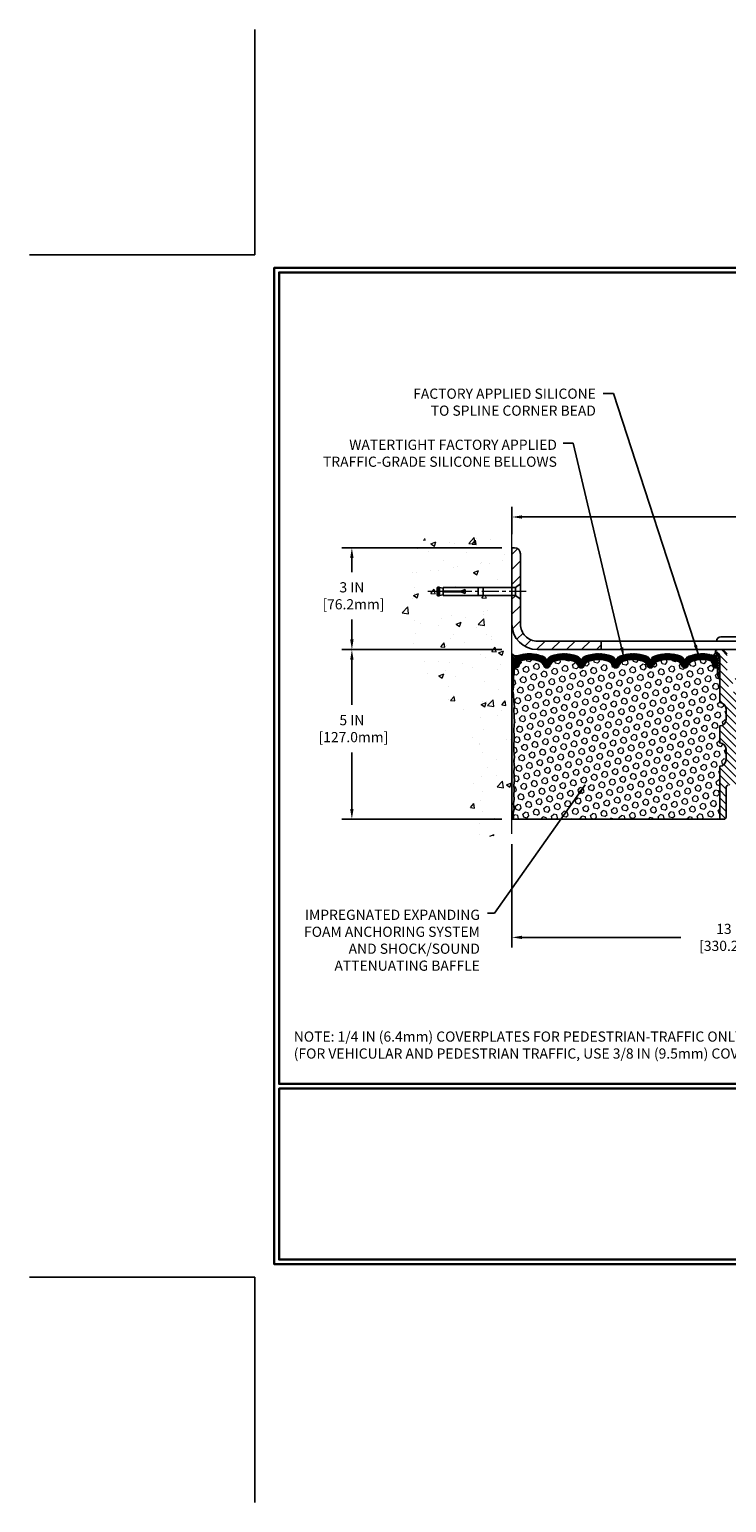
# Model space of a CAD drawing. Extents: x 13 to 3254, y -309 to 1977.
# Drawn here: x 293 to 313, y -309 to -266 of the extents above; entities that cross this region are included whole.
import ezdxf

# ---------------------------------------------------------------- set-up
doc = ezdxf.new("R2010")
doc.units = 0
doc.header["$LTSCALE"] = 5
doc.header["$MEASUREMENT"] = 0
doc.linetypes.add('CENTERX2', pattern=[4, 2.5, -0.5, 0.5, -0.5])
doc.layers.get('DEFPOINTS').update_dxf_attribs({"linetype": 'CONTINUOUS'})
for name, color, linetype, lineweight in [('CENTERLINE - L', 1, 'CENTERX2', 18), ('CONCRETE - H', 130, 'CONTINUOUS', 9), ('CONCRETE - L', 132, 'CONTINUOUS', 13), ('CORNER BEAD - H', 50, 'CONTINUOUS', 15), ('CORNER BEAD - L', 52, 'CONTINUOUS', 25), ('COVER PLATE - L', 7, 'CONTINUOUS', 25), ('DIMS', 50, 'CONTINUOUS', 25), ('EPOXY ADHESIVE - H', 50, 'CONTINUOUS', 15), ('EPOXY ADHESIVE - L', 52, 'CONTINUOUS', 25), ('FOAM INSERT - H', 150, 'CONTINUOUS', 9), ('FOAM INSERT - L', 152, 'CONTINUOUS', 25), ('SILICONE BELLOWS - H', 20, 'CONTINUOUS', 13), ('SILICONE BELLOWS - L', 22, 'CONTINUOUS', 13), ('SPLINE - H', 253, 'CONTINUOUS', 5), ('SPLINE - L', 7, 'CONTINUOUS', 25), ('TBLOCK-T5', 111, 'CONTINUOUS', 30), ('TEXT - 4', 241, 'CONTINUOUS', 25)]:
    doc.layers.add(name, color=color, linetype=linetype, lineweight=lineweight)
doc.layers.add('SCREW-L', color=1, linetype='CONTINUOUS')
doc.styles.add('ROMANS', font='romans', dxfattribs={"width": 0.9})
doc.dimstyles.get("Standard").update_dxf_attribs({"dimtxt": 0.18, "dimasz": 0.18, "dimexe": 0.18, "dimexo": 0.0625, "dimgap": 0.09, "dimtad": 0, "dimtih": 1, "dimtoh": 1, "dimdec": 4, "dimzin": 0, "dimdsep": 46, "dimtxsty": 'Standard', "dimcen": 0.09, "dimadec": 0, "dimazin": 0, "dimtfac": 1, "dimtdec": 4, "dimtofl": 0, "dimtmove": 0, "dimatfit": 3, "dimfxl": 1, "dimtolj": 1, "dimtzin": 0, "dimarcsym": 0})
doc.dimstyles.new('STANDARD$0', dxfattribs={"dimtxt": 0.18, "dimasz": 0.18, "dimexe": 0.18, "dimexo": 0.0625, "dimgap": 0.09, "dimtad": 0, "dimtih": 1, "dimtoh": 1, "dimdec": 4, "dimzin": 0, "dimdsep": 46, "dimtxsty": 'Standard', "dimcen": 0.09, "dimadec": 0, "dimazin": 0, "dimtfac": 1, "dimtdec": 4, "dimtofl": 0, "dimtmove": 0, "dimatfit": 3, "dimfxl": 1, "dimtolj": 1, "dimtzin": 0, "dimarcsym": 0})
pattern_1 = [(0, (307.7278535939376, -295.1732815370717), (0, 0.078125), []), (59.99999999999999, (307.7278535939376, -295.1732815370717), (-0.06765823467065926, 0.03906250000000001), []), (120, (307.7278535939376, -295.1732815370717), (-0.06765823467065928, -0.03906249999999999), [])]
pattern_2 = [(45, (311.7721985598245, -293.1615466443395), (-0.2209708691207961, 0.2209708691207961), [])]

# ---------------------------------------------------------------- blocks, each defined once
blk = doc.blocks.new('*D21')
at = {"layer": 'DEFPOINTS', "color": 0, "transparency": 16777216}
for p in [(306.950831429839, -283.9974772181681), (302.2318251169169, -288.9974772181679), (306.9508314298385, -288.9974772181679)]:
    blk.add_point(p, dxfattribs=at)
at = {"layer": 'DIMS', "color": 0, "lineweight": -2, "transparency": 16777216}
for p, q in [((306.6508314298389, -283.9974772181681), (301.9318251169169, -283.9974772181681)), ((302.2318251169169, -284.2974772181681), (302.2318251169169, -285.6278804710454)), ((302.2318251169169, -288.6974772181679), (302.2318251169169, -287.0278804710454)), ((306.6508314298385, -288.9974772181679), (301.9318251169169, -288.9974772181679))]:
    blk.add_line(p, q, dxfattribs=at)
at = {"layer": 'DIMS', "color": 0, "transparency": 16777216}
for points in [[(302.1818251169169, -284.2974772181681), (302.2818251169169, -284.2974772181681), (302.2318251169169, -283.9974772181681)], [(302.1818251169169, -288.6974772181679), (302.2818251169169, -288.6974772181679), (302.2318251169169, -288.9974772181679)]]:
    blk.add_solid(points, dxfattribs=at)
at = {"layer": 'DIMS', "color": 0, "transparency": 16777216, "insert": (302.2318251169169, -286.3278804710453), "char_height": 0.3, "attachment_point": 5}
blk.add_mtext('\\A1;5 IN\\P [127.0mm]', dxfattribs=at)
blk = doc.blocks.new('*D22')
at = {"layer": 'DEFPOINTS', "color": 0, "transparency": 16777216}
for p in [(306.950831429839, -280.9974772181682), (302.2318251169169, -283.9974772181682), (306.950831429839, -283.9974772181682)]:
    blk.add_point(p, dxfattribs=at)
at = {"layer": 'DIMS', "color": 0, "lineweight": -2, "transparency": 16777216}
for p, q in [((306.6508314298389, -280.9974772181682), (301.9318251169169, -280.9974772181682)), ((302.2318251169169, -281.2974772181682), (302.2318251169169, -281.7108664548131)), ((302.2318251169169, -283.6974772181682), (302.2318251169169, -283.110866454813)), ((306.6508314298389, -283.9974772181682), (301.9318251169169, -283.9974772181682))]:
    blk.add_line(p, q, dxfattribs=at)
at = {"layer": 'DIMS', "color": 0, "transparency": 16777216}
for points in [[(302.1818251169169, -281.2974772181682), (302.2818251169169, -281.2974772181682), (302.2318251169169, -280.9974772181682)], [(302.1818251169169, -283.6974772181682), (302.2818251169169, -283.6974772181682), (302.2318251169169, -283.9974772181682)]]:
    blk.add_solid(points, dxfattribs=at)
at = {"layer": 'DIMS', "color": 0, "transparency": 16777216, "insert": (302.2318251169169, -282.410866454813), "char_height": 0.3, "attachment_point": 5}
blk.add_mtext('\\A1;3 IN\\P [76.2mm]', dxfattribs=at)
blk = doc.blocks.new('*D32')
at = {"layer": 'DEFPOINTS', "color": 0, "transparency": 16777216}
for p in [(306.950831429839, -289.4347929371772), (319.9508314298428, -291.4306415214372), (319.9508314298428, -292.4831231359793)]:
    blk.add_point(p, dxfattribs=at)
at = {"layer": 'DIMS', "color": 0, "lineweight": -2, "transparency": 16777216}
for p, q in [((306.950831429839, -289.7347929371772), (306.950831429839, -292.7831231359793)), ((319.9508314298428, -291.7306415214372), (319.9508314298428, -292.7831231359793)), ((307.250831429839, -292.4831231359793), (311.9274424129123, -292.4831231359793)), ((319.6508314298428, -292.4831231359793), (314.9774424129123, -292.4831231359793))]:
    blk.add_line(p, q, dxfattribs=at)
at = {"layer": 'DIMS', "color": 0, "transparency": 16777216}
for points in [[(307.250831429839, -292.4331231359793), (307.250831429839, -292.5331231359793), (306.950831429839, -292.4831231359793)], [(319.6508314298428, -292.4331231359793), (319.6508314298428, -292.5331231359793), (319.9508314298428, -292.4831231359793)]]:
    blk.add_solid(points, dxfattribs=at)
at = {"layer": 'DIMS', "color": 0, "transparency": 16777216, "insert": (313.4524424129123, -292.4831231359793), "char_height": 0.3, "attachment_point": 5}
blk.add_mtext('\\A1;13 IN\\P [330.2mm]', dxfattribs=at)
blk = doc.blocks.new('*D35')
at = {"layer": 'DEFPOINTS', "color": 0, "transparency": 16777216}
for p in [(327.9508314298391, -280.0870047107643), (306.950831429839, -280.894028177266), (327.9508314298391, -283.9349772181681)]:
    blk.add_point(p, dxfattribs=at)
at = {"layer": 'DIMS', "color": 0, "lineweight": -2, "transparency": 16777216}
for p, q in [((306.950831429839, -280.594028177266), (306.950831429839, -279.7870047107643)), ((307.250831429839, -280.0870047107643), (316.6479271165779, -280.0870047107643)), ((327.6508314298391, -280.0870047107643), (319.7479271165779, -280.0870047107643)), ((327.9508314298391, -283.6349772181681), (327.9508314298391, -279.7870047107643))]:
    blk.add_line(p, q, dxfattribs=at)
at = {"layer": 'DIMS', "color": 0, "transparency": 16777216}
for points in [[(307.250831429839, -280.0370047107643), (307.250831429839, -280.1370047107643), (306.950831429839, -280.0870047107643)], [(327.6508314298391, -280.0370047107643), (327.6508314298391, -280.1370047107643), (327.9508314298391, -280.0870047107643)]]:
    blk.add_solid(points, dxfattribs=at)
at = {"layer": 'DIMS', "color": 0, "transparency": 16777216, "insert": (318.1979271165779, -280.0870047107643), "char_height": 0.3, "attachment_point": 5}
blk.add_mtext('\\A1;21 IN\\P [533.4mm]', dxfattribs=at)

msp = doc.modelspace()

# ---------------------------------------------------------------- hatches: boundary and pattern name
at = {"layer": 'CONCRETE - H'}
h = msp.add_hatch(dxfattribs=at)
h.set_pattern_fill('AR-CONC', color=256, scale=0.21)
h.set_pattern_definition([(49.99999999999999, (2, -224.7875000000008), (1.506246383461582, -0.1317794834634497), [0.1575, -1.7325]), (355, (2, -224.7875000000008), (-0.2913778005873, 1.579603480770025), [0.126, -1.386]), (100.45144446, (2.1255205301, -224.7984816224008), (1.214868578126935, 1.447823981034122), [0.1338544031999998, -1.472398435199998]), (46.18420000000002, (2, -224.3675000000008), (2.241206794410302, -0.3475904896654607), [0.2362499999999998, -2.598749999999997]), (96.63563549, (2.1867671645, -224.3964659447008), (1.96279008591588, 2.045649061626556), [0.2007817182, -2.208598895999999]), (351.1841639899999, (2, -224.3675000000008), (1.962790084615023, 2.045649060566979), [0.189, -2.0790000021]), (21, (2.21, -224.4725000000008), (1.25350480944877, -0.8454996703972115), [0.1575, -1.7325]), (326.0000000000001, (2.21, -224.4725000000008), (0.5109621970353216, 1.522815094598391), [0.126, -1.386]), (71.45144474, (2.3144587334, -224.5429583054008), (1.764466991132939, 0.677315420893343), [0.133854399, -1.4723984352]), (37.50000000000001, (2, -224.7875000000008), (0.0255356961663104, 0.6990770930457542), [0, -1.3692, 0, -1.407, 0, -1.39125]), (7.499999999999999, (2, -224.7875000000008), (0.552446028628512, 0.8282645949529565), [0, -0.8021999999999999, 0, -1.3377, 0, -0.53025]), (327.5, (1.5317, -224.7875000000008), (1.121027115962059, -0.04736523064219748), [0, -0.525, 0, -1.638, 0, -2.1735]), (317.5, (1.3217, -224.7875000000008), (1.224690955619011, 0.2102204628978672), [0, -0.6825, 0, -1.0878, 0, -1.5435])])
edge = h.paths.add_edge_path()
edge.add_spline(control_points=[(306.950831429839, -280.5794671649036), (306.0565353314021, -280.4012652130875), (303.7449079387423, -279.9406386779126), (303.2899267804473, -284.9194035630621), (306.4800373125044, -286.4614444084707), (305.280086819184, -289.6528046228689), (306.4925846356464, -289.4945885249813), (306.950831429839, -289.4347929371772)], knot_values=[0, 0, 0, 0, 2.37946769856967, 6.150583371186311, 9.842178415861474, 11.6954812446426, 12.82145927434564, 12.82145927434564, 12.82145927434564, 12.82145927434564], degree=3, periodic=0)
edge.add_line((306.950831429839, -289.4347929371772), (306.950831429839, -282.4037272181681))
edge.add_line((306.950831429839, -282.403727218168), (304.9258314298393, -282.403727218168))
edge.add_line((304.9258314298393, -282.403727218168), (304.9258314298393, -282.384977218168))
edge.add_line((304.9258314298393, -282.384977218168), (304.8133314298396, -282.4003181272589))
edge.add_line((304.8133314298396, -282.4003181272589), (304.8133314298396, -282.4143676872858))
edge.add_line((304.8133314298396, -282.4143676872858), (304.7633314298394, -282.4143676872858))
edge.add_line((304.7633314298394, -282.4143676872858), (304.7633314298394, -282.403727218168))
edge.add_line((304.7633314298394, -282.403727218168), (304.7508314298396, -282.403727218168))
edge.add_line((304.7508314298396, -282.403727218168), (304.7508314298396, -282.166227218168))
edge.add_line((304.7508314298396, -282.166227218168), (304.7633314298394, -282.166227218168))
edge.add_line((304.7633314298394, -282.166227218168), (304.7633314298394, -282.1555867490503))
edge.add_line((304.7633314298394, -282.1555867490503), (304.8133314298396, -282.1555867490503))
edge.add_line((304.8133314298396, -282.1555867490503), (304.8133314298396, -282.1696363090772))
edge.add_line((304.8133314298396, -282.1696363090772), (304.9258314298393, -282.184977218168))
edge.add_line((304.9258314298393, -282.184977218168), (304.9258314298393, -282.166227218168))
edge.add_line((304.9258314298393, -282.166227218168), (306.950831429839, -282.166227218168))
edge.add_line((306.950831429839, -282.166227218168), (306.950831429839, -280.5794671649035))
h.paths.add_polyline_path([(302.3707761781534, -282.8866985429016), (304.4207761781533, -282.8866985429016), (304.4207761781533, -281.9366985429016), (302.3707761781534, -281.9366985429016)], flags=9)
at = {"layer": 'CORNER BEAD - H'}
h = msp.add_hatch(dxfattribs=at)
h.set_pattern_fill('NET3', color=256, scale=0.625, style=0)
h.set_pattern_definition(pattern_1)
edge = h.paths.add_edge_path()
edge.add_arc((312.8601122709109, -284.0718532057389), 0.09155943897267586, -81.47347346624599, 7.768385985425027, ccw=False)
edge.add_arc((312.8133314298248, -284.3530761512978), 0.2000000000140624, 1.4005081538925879e-09, 72.43542132400779, ccw=False)
edge.add_line((313.0133314298388, -284.3530761512929), (313.013331429839, -284.7207329820589))
edge.add_arc((313.2726003058611, -284.7026893105135), 0.2598959871883726, 183.9810485659237, 220.7902489381503)
edge.add_line((313.075831429839, -284.8724772181678), (313.075831429839, -284.2110138826509))
edge.add_arc((312.9299992919809, -284.2039848041588), 0.1460014396391388, 357.2404910908879, 441.7967851935115)
h = msp.add_hatch(dxfattribs=at)
h.set_pattern_fill('NET3', color=256, scale=0.625, style=0)
h.set_pattern_definition(pattern_1)
edge = h.paths.add_edge_path()
edge.add_line((306.950831429839, -284.8724772181681), (306.950831429839, -284.1224772181681))
edge.add_arc((307.0704665539053, -284.0388143188447), 0.1459864501711006, 214.9657554835856, 288.9966942686989)
edge.add_arc((307.2133314298388, -284.3526608377725), 0.1999999999997278, 118.4714962764508, 180.0000000000489)
edge.add_line((307.0133314298391, -284.3526608377727), (307.013331429839, -284.7207329820592))
edge.add_arc((306.7540625538169, -284.7026893105138), 0.2598959871883726, 319.20975106184966, 356.01895143407626, ccw=False)
at = {"layer": 'COVER PLATE - L'}
h = msp.add_hatch(dxfattribs=at)
h.set_pattern_fill('ANSI31', color=252, scale=2.5, style=0)
h.set_pattern_definition(pattern_2)
h.paths.add_polyline_path([(307.2008314298395, -281.1742539134649, 0.4142135623732506), (307.0240547345428, -280.9974772181681), (306.950831429839, -280.9974772181681), (306.950831429839, -282.1662272181679), (307.0508314298394, -282.1662272181679), (307.200831429839, -282.0599772181682)])
h = msp.add_hatch(dxfattribs=at)
h.set_pattern_fill('ANSI31', color=252, scale=2.5, style=0)
h.set_pattern_definition(pattern_2)
h.paths.add_polyline_path([(307.2008314298388, -282.5099772181674), (307.0508314298394, -282.4037272181679), (306.950831429839, -282.4037272181679), (306.950831429839, -283.2474772181681, 0.4142135623730951), (307.700831429839, -283.9974772181681), (309.583331429839, -283.9974772181681), (309.583331429839, -283.7474772181685), (307.7008314298384, -283.7474772181685, -0.4142135623732504), (307.2008314298384, -283.2474772181682)])
at = {"layer": 'EPOXY ADHESIVE - H'}
h = msp.add_hatch(dxfattribs=at)
h.set_pattern_fill('AR-SAND', color=256, scale=0.03937007874015701, style=0)
h.set_pattern_definition([(37.50000000000001, (307.7278535939376, -295.1732815370717), (-0.002480053468882181, 0.07585920350445416), [0, -0.05984251968503865, 0, -0.06692913385826692, 0, -0.06397637795275514]), (7.499999999999999, (307.7278535939376, -295.1732815370717), (0.06967624823888606, 0.1111081128043191), [0, -0.03228346456692874, 0, -0.05393700787401511, 0, -0.02066929133858243]), (327.5, (307.6794283970872, -295.1732815370717), (0.1226040103051755, 0.0002227973833450738), [0, -0.0196850393700785, 0, -0.07086614173228262, 0, -0.09251968503936897]), (317.5, (307.6794283970872, -295.1732815370717), (0.118351441124892, 0.03455415609977319), [0, -0.009842519685039252, 0, -0.04645669291338526, 0, -0.05314960629921196])])
edge = h.paths.add_edge_path()
edge.add_line((306.9980696358724, -284.7921681798817), (306.9967517987828, -285.1058415428951))
edge.add_line((306.9967517987828, -285.1058415428951), (306.9797746982002, -285.2192246812114))
edge.add_line((306.9797746982002, -285.2192246812114), (306.9964782686983, -285.3181677866295))
edge.add_line((306.9964782686983, -285.3181677866295), (307.0028898138806, -285.5295476528235))
edge.add_line((307.0028898138806, -285.5295476528235), (307.0221208023598, -285.689683174577))
edge.add_line((307.0221208023598, -285.689683174577), (307.0028898138806, -285.7537369389701))
edge.add_line((307.0028898138806, -285.7537369389701), (307.0157092571775, -285.9715215151399))
edge.add_line((307.0157092571775, -285.9715215151399), (307.0221208023598, -286.114313965318))
edge.add_line((307.0221208023598, -286.114313965318), (307.0028898138806, -286.3577196029368))
edge.add_line((307.0028898138806, -286.3577196029368), (307.0157092571775, -286.5626947591544))
edge.add_line((307.0157092571775, -286.5626947591544), (307.0028898138806, -286.902182154134))
edge.add_line((307.0028898138806, -286.902182154134), (307.0028898138806, -286.9771742801262))
edge.add_line((307.0028898138806, -286.9771742801262), (307.0221208023598, -287.1757425048239))
edge.add_line((307.0221208023598, -287.1757425048239), (307.0028898138806, -287.2910383921134))
edge.add_line((307.0028898138806, -287.2910383921134), (307.0221208023598, -287.4639855553631))
edge.add_line((307.0221208023598, -287.4639855553631), (307.009301359063, -287.5920930841488))
edge.add_line((307.009301359063, -287.5920930841488), (307.0285287004743, -287.8547172947827))
edge.add_line((307.0285287004743, -287.8547172947827), (307.0096086598195, -287.9974772181691))
edge.add_line((307.0096086598195, -287.9974772181691), (307.0131050269514, -288.1339583956902))
edge.add_line((307.0131050269513, -288.1339583956902), (307.0100487102569, -288.265331051605))
edge.add_line((307.0100487102569, -288.265331051605), (307.0161613436455, -288.4211450823406))
edge.add_line((307.0161613436456, -288.4211450823406), (306.9978233407602, -288.5402969747728))
edge.add_line((306.9978233407602, -288.5402969747728), (307.0131050269513, -288.7052765591023))
edge.add_line((307.0131050269513, -288.7052765591023), (306.9825417572887, -288.8152628979406))
edge.add_line((306.9825417572887, -288.8152628979406), (306.9978233407602, -288.9405252101501))
edge.add_line((306.9978233407602, -288.9405252101501), (306.9851588453016, -288.9974772181679))
edge.add_line((306.9851588453016, -288.9974772181679), (306.9508314298386, -288.9974772181679))
edge.add_line((306.9508314298386, -288.9974772181679), (306.9508314298381, -284.8724772181681))
edge.add_arc((306.7540625538228, -284.7026893105151), 0.25989598718241, 319.2097510610757, 339.8617083185462)
at = {"layer": 'FOAM INSERT - H'}
h = msp.add_hatch(dxfattribs=at)
h.set_pattern_fill('HEX', color=256, scale=0.7375, angle=45, style=0)
h.set_pattern_definition([(45, (307.7278535939376, -295.1732815370717), (-0.1129061678314121, 0.1129061678314121), [0.0921875, -0.184375]), (165, (307.7278535939376, -295.1732815370717), (-0.04132652567024627, -0.1542326935016583), [0.0921875, -0.184375]), (105, (307.7930400003282, -295.1080951306811), (-0.1542326935016584, -0.04132652567024618), [0.0921875, -0.184375])])
h.paths.add_polyline_path([(313.075831429839, -287.4349772181681, 0.4142135623730951), (313.263331429839, -287.2474772181681), (313.263331429839, -286.9349772181681, 0.4142135623730951), (313.075831429839, -286.7474772181681), (313.075831429839, -286.2474772181681, 0.4142135623730951), (313.263331429839, -286.0599772181681), (313.263331429839, -285.7474772181681, 0.4142135623730951), (313.075831429839, -285.5599772181681), (313.075831429839, -284.8724772181678, -0.1620058556709566), (313.013331429839, -284.7207329820589), (313.0133314298388, -284.4988022345357, -0.3419987131550093), (312.9781751798331, -284.5441887581256, -0.4678085753705931), (312.8612388640503, -284.4602738408529), (312.8579259437187, -284.4151078653657, 0.3199000529240295), (312.7838176906167, -284.3257618362911, 0.1514185568870674), (312.2645924433075, -284.3472833539675, 0.2407178146189182), (312.1396701670227, -284.4796772558699, -0.749899786418774), (311.9596769031813, -284.4796772558699, 0.2407178146189453), (311.8347546268965, -284.3472833539674, 0.1726759490285855), (311.2460924433072, -284.3472833539683, 0.2407178146173269), (311.1211701670233, -284.4796772558699, -0.7498997864161603), (310.9411769031809, -284.4796772558699, 0.2407178146173058), (310.8162546268969, -284.3472833539683, 0.1726759490284629), (310.227592443308, -284.3472833539673, 0.2407178146189252), (310.1026701670232, -284.4796772558697, -0.7498997864184146), (309.9226769031808, -284.4796772558697, 0.2407178146190598), (309.7977546268959, -284.3472833539672, 0.1726759490283924), (309.2090924433073, -284.3472833539683, 0.2407178146173058), (309.0841701670232, -284.4796772558699, -0.7498997864161316), (308.9041769031811, -284.4796772558699, 0.2407178146173058), (308.779254626897, -284.3472833539683, 0.1726759490284629), (308.1905924433082, -284.3472833539673, 0.2407178146189252), (308.0656701670233, -284.4796772558697, -0.7498997864183866), (307.885676903181, -284.4796772558697, 0.2407178146190385), (307.7607546268961, -284.3472833539673, 0.1509622212093108), (307.2430437028632, -284.3253618524061, 0.3203919167505729), (307.1687629119618, -284.4147534545429), (307.1654239956284, -284.4602738408442, -0.4678085754018812), (307.0484876798504, -284.5441887581054, -0.3419987132391653), (307.013331429839, -284.4988022345226), (307.013331429839, -284.7207329820592, -0.07061630252949813), (306.9980696358724, -284.7921681798816), (306.9967517987828, -285.1058415428948), (306.9797746982002, -285.2192246812113), (306.9964782686983, -285.3181677866297), (307.0028898138806, -285.5295476528235), (307.0221208023598, -285.6896831745771), (307.0028898138806, -285.75373693897), (307.0157092571773, -285.9715215151404), (307.0221208023598, -286.114313965318), (307.0028898138806, -286.3577196029365), (307.0157092571775, -286.5626947591542), (307.0028898138806, -286.9021821541343), (307.0028898138806, -286.9771742801256), (307.0221208023598, -287.1757425048239), (307.0028898138806, -287.2910383921135), (307.0221208023597, -287.4639855553635), (307.009301359063, -287.5920930841489), (307.0285287004743, -287.8547172947825), (307.0096086598195, -287.9974772181692), (307.0131050269512, -288.1339583956896), (307.0100487102569, -288.2653310516047), (307.0161613436455, -288.4211450823408), (306.9978233407602, -288.5402969747728), (307.0131050269514, -288.7052765591022), (306.9825417572887, -288.8152628979406), (306.9978233407602, -288.9405252101501), (306.9851588453016, -288.9974772181679), (313.075831429839, -288.9974772181681)])
at = {"layer": 'SILICONE BELLOWS - H'}
h = msp.add_hatch(dxfattribs=at)
h.set_pattern_fill('ANSI37', color=256, scale=0.1812307692189964, style=0)
h.set_pattern_definition([(45, (307.7278535939376, -295.1732815370717), (-0.01601868823430082, 0.01601868823430083), []), (135, (307.7278535939376, -295.1732815370717), (-0.01601868823430083, -0.01601868823430082), [])])
edge = h.paths.add_edge_path()
edge.add_line((307.9741909958608, -284.368481094665), (307.9756735351021, -284.4534157109258))
edge.add_line((307.9756735351021, -284.4534157109258), (307.9771560743437, -284.3684810946649))
edge.add_arc((308.1771256133778, -284.3719715759482), 0.2000000000026929, 111.41448803360589, 179.0000000011941, ccw=False)
edge.add_arc((308.4849235351001, -285.1567950764342), 1.043022827411013, 68.58551196795469, 111.414488032072, ccw=False)
edge.add_arc((308.7927214568292, -284.371971575948), 0.1999999999999297, 1.0000000000084128, 68.58551196830763, ccw=False)
edge.add_line((308.9926909958605, -284.3684810946605), (308.9941735351022, -284.4534157109258))
edge.add_line((308.9941735351022, -284.4534157109258), (308.9956560743437, -284.3684810946608))
edge.add_arc((309.1956256133778, -284.3719715759441), 0.2000000000026929, 111.41448803283191, 179.0000000011941, ccw=False)
edge.add_arc((309.5034235350895, -285.1567950764343), 1.04302282741114, 68.58551196717588, 111.41448803129441, ccw=False)
edge.add_arc((309.8112214568294, -284.3719715759523), 0.2000000000000283, 0.9999999999756142, 68.58551196756639, ccw=False)
edge.add_line((310.0111909958607, -284.3684810946649), (310.0126735351022, -284.4534157109258))
edge.add_line((310.0126735351022, -284.4534157109258), (310.0141560743435, -284.3684810946649))
edge.add_arc((310.2141256133776, -284.3719715759483), 0.2000000000026939, 111.41448803360001, 179.0000000011778, ccw=False)
edge.add_arc((310.5219235350999, -285.156795076434), 1.043022827410907, 68.58551196793269, 111.41448803207419, ccw=False)
edge.add_arc((310.8297214568293, -284.371971575948), 0.1999999999998975, 0.9999999999272973, 68.58551196828643, ccw=False)
edge.add_line((311.0296909958605, -284.3684810946608), (311.0311735351021, -284.4534157109258))
edge.add_line((311.0311735351021, -284.4534157109258), (311.0326560743437, -284.3684810946606))
edge.add_arc((311.2326256133776, -284.3719715759441), 0.200000000002639, 111.4144880328167, 179.000000001145, ccw=False)
edge.add_arc((311.5404235350894, -285.1567950764343), 1.043022827411193, 68.58551196717713, 111.4144880312933, ccw=False)
edge.add_arc((311.8482214568293, -284.371971575952), 0.1999999999998374, 0.9999999999275246, 68.58551196752751, ccw=False)
edge.add_line((312.0481909958604, -284.3684810946648), (312.049673535102, -284.4534157109258))
edge.add_line((312.049673535102, -284.4534157109258), (312.0511560743433, -284.3684810946648))
edge.add_arc((312.2511256133774, -284.3719715759483), 0.2000000000026959, 111.41448803360589, 179.0000000011453, ccw=False)
edge.add_arc((312.5589235350992, -285.1567950764346), 1.043022827411197, 72.43542132699758, 111.41448803203781, ccw=False)
edge.add_arc((312.8133314298388, -284.3530761512931), 0.1999999999999696, 6.508571459562518e-11, 72.43542132742698, ccw=False)
edge.add_line((313.0133314298388, -284.3530761512929), (313.0133314298389, -284.4988022345358))
edge.add_arc((312.9664564298388, -284.4988022345357), 0.04687500000005684, 284.47751217866363, 359.999999999861, ccw=False)
edge.add_arc((312.9547376798506, -284.4534157109331), 0.09375000001089963, 184.1951275933663, 284.47751217319495, ccw=False)
edge.add_line((312.8612388640496, -284.4602738408433), (312.8579259437187, -284.4151078653657))
edge.add_arc((312.7581938735481, -284.4224232039514), 0.09999999999569371, 4.195127602598966, 75.15303503261943)
edge.add_arc((312.558923535101, -285.1741356982893), 0.8776762449256881, 75.15303502917082, 109.5939864083163)
edge.add_arc((312.3316629817879, -284.5357018850836), 0.2000000000000103, 109.5939864082966, 163.7324454146137)
edge.add_arc((312.049673535102, -284.4534157109262), 0.09374999999948835, 196.2675545853741, 343.73244541462594, ccw=False)
edge.add_arc((311.767684088416, -284.5357018850836), 0.2000000000000611, 16.26755458538175, 70.40601359169351)
edge.add_arc((311.5404235351031, -285.1741356982894), 0.8776762449257636, 70.40601359169317, 109.5939864084723)
edge.add_arc((311.3131629817883, -284.5357018850841), 0.1999999999999331, 109.5939864084773, 163.7324454144391)
edge.add_arc((311.0311735351021, -284.4534157109257), 0.09375000000005228, 196.267554585563, 343.732445414437, ccw=False)
edge.add_arc((310.7491840884159, -284.5357018850841), 0.1999999999999475, 16.26755458556088, 70.40601359152268)
edge.add_arc((310.5219235351011, -285.1741356982894), 0.87767624492578, 70.40601359152419, 109.5939864082786)
edge.add_arc((310.2946629817884, -284.5357018850834), 0.1999999999999912, 109.5939864082813, 163.7324454145935)
edge.add_arc((310.012673535102, -284.4534157109258), 0.09375000000002723, 196.2675545853865, 343.73244541461344, ccw=False)
edge.add_arc((309.7306840884156, -284.5357018850834), 0.2000000000000225, 16.26755458540194, 70.40601359173954)
edge.add_arc((309.5034235351031, -285.1741356982893), 0.8776762449256419, 70.40601359173763, 109.5939864084748)
edge.add_arc((309.2761629817883, -284.5357018850843), 0.2000000000000938, 109.5939864084609, 163.732445414417)
edge.add_arc((308.9941735351022, -284.4534157109257), 0.09374999999995906, 196.2675545855825, 343.7324454143842, ccw=False)
edge.add_arc((308.7121840884161, -284.5357018850842), 0.2000000000000339, 16.26755458558758, 70.40601359154893)
edge.add_arc((308.4849235351012, -285.1741356982893), 0.8776762449256539, 70.4060135915252, 109.5939864082776)
edge.add_arc((308.2576629817885, -284.5357018850835), 0.2000000000000792, 109.593986408255, 163.7324454145668)
edge.add_arc((307.9756735351021, -284.4534157109258), 0.09374999999997266, 196.2675545853962, 343.7324454146037, ccw=False)
edge.add_arc((307.6936840884158, -284.5357018850834), 0.1999999999999838, 16.26755458542214, 70.40601359175488)
edge.add_arc((307.4664235351031, -285.1741356982894), 0.8776762449258253, 70.40601359172614, 104.7447177602921)
edge.add_arc((307.2684949821329, -284.4220687931223), 0.0999999999957167, 104.7447177568914, 175.8048723975983)
edge.add_line((307.1687629119623, -284.4147534545368), (307.1654239956284, -284.4602738408442))
edge.add_arc((307.071925179839, -284.4534157109258), 0.09375000000000806, 255.5224878212431, 355.80487240109403, ccw=False)
edge.add_arc((307.0602064298283, -284.4988022345226), 0.04687499998910079, 180.0000000172311, 255.52248783847278, ccw=False)
edge.add_line((307.0133314298392, -284.4988022345367), (307.013331429839, -284.3526608377727))
edge.add_arc((307.2133314298391, -284.3526608377728), 0.2000000000000455, 107.4708024889486, 179.9999999999674, ccw=False)
edge.add_arc((307.466423535105, -285.1567950764343), 1.043022827410884, 68.58551196796242, 107.47080248941441, ccw=False)
edge.add_arc((307.7742214568267, -284.3719715759484), 0.200000000002745, 0.9999999988218065, 68.5855119663849, ccw=False)
at = {"layer": 'SPLINE - H'}
h = msp.add_hatch(dxfattribs=at)
h.set_pattern_fill('ANSI31', color=256, scale=1.25, angle=90, style=0)
h.set_pattern_definition([(135, (307.7278535939376, -295.1732815370717), (-0.1104854345603981, -0.110485434560398), [])])
h.paths.add_polyline_path([(313.825831429839, -284.2110138826512, -0.3866515939376127), (313.950831429839, -284.0594772181681, 0.4142135623731033), (313.888831429839, -283.9974772181681), (313.7323314298391, -283.9974772181681), (313.6073314298391, -284.1224772181681), (313.6073314298391, -284.7159772181681, -0.414213562373095), (313.450831429839, -284.8724772181681), (313.450831429839, -284.9974772181681, -0.4142135623730951), (313.575831429839, -285.1224772181681, -0.4142135623730951), (313.450831429839, -285.2474772181681), (313.450831429839, -287.9974772181681), (313.576331429839, -287.9974772181681, -0.4142135623731454), (313.638331429839, -288.0594772181681), (313.638331429839, -288.9354772181681, 0.41421356237316), (313.700331429839, -288.9974772181681), (313.825831429839, -288.9974772181681), (313.825831429839, -287.4349772181681, -0.4142135623730951), (313.638331429839, -287.2474772181681), (313.638331429839, -286.9349772181681, -0.4142135623730951), (313.825831429839, -286.7474772181681), (313.825831429839, -286.2474772181681, -0.4142135623730951), (313.638331429839, -286.0599772181681), (313.638331429839, -285.7474772181681, -0.4142135623730951), (313.825831429839, -285.5599772181681)])
h.paths.add_polyline_path([(313.450831429839, -285.2474772181681, -0.4142135623730951), (313.325831429839, -285.1224772181681, -0.4142135623730951), (313.450831429839, -284.9974772181681), (313.450831429839, -284.8724772181681, -0.4142135623731283), (313.2943314298391, -284.7159772181681), (313.2943314298391, -284.1224772181681), (313.1693314298391, -283.9974772181681), (313.012831429839, -283.9974772181681, 0.4142135623730362), (312.950831429839, -284.0594772181681, -0.3866515939375595), (313.075831429839, -284.2110138826512), (313.075831429839, -285.5599772181681, -0.4142135623730951), (313.263331429839, -285.7474772181681), (313.263331429839, -286.0599772181681, -0.4142135623730896), (313.075831429839, -286.2474772181681), (313.075831429839, -286.7474772181681, -0.4142135623730951), (313.263331429839, -286.9349772181681), (313.263331429839, -287.2474772181681, -0.4142135623730951), (313.075831429839, -287.4349772181681), (313.075831429839, -288.9974772181681), (313.201331429839, -288.9974772181681, 0.4142135623731454), (313.263331429839, -288.9354772181681), (313.263331429839, -288.0594772181681, -0.4142135623731119), (313.325331429839, -287.9974772181681), (313.450831429839, -287.9974772181681)])

# ---------------------------------------------------------------- linework, layer by layer
at = {"layer": 'CENTERLINE - L', "ltscale": 0.04}
msp.add_line((307.3661352245821, -282.284977218168), (304.4549415503296, -282.284977218168), dxfattribs=at)
at = {"layer": 'CONCRETE - L'}
msp.add_line((306.950831429839, -289.4347929371772), (306.950831429839, -280.5794671649036), dxfattribs=at)
at = {"layer": 'CORNER BEAD - L'}
for points in [[(312.950831429839, -284.0594772181678, -0.4103432740624835), (312.8736875403655, -284.1624006680127, -0.3270214562098794), (313.0133314298388, -284.3530761512929), (313.013331429839, -284.7207329820589, 0.1620058556709634), (313.075831429839, -284.8724772181678), (313.075831429839, -284.2110138826509, 0.3866515939372122)], [(306.950831429839, -284.8724772181681), (306.950831429839, -284.1224772181681, 0.3347454355368698), (307.1179871290524, -284.1768499612392, 0.2751102896785181), (307.0133314298391, -284.3526608377727), (307.013331429839, -284.7207329820592, -0.1620058556709634)]]:
    msp.add_lwpolyline(points, format="xyb", close=True, dxfattribs=at)
at = {"layer": 'COVER PLATE - L'}
for p, q in [((307.0240547345428, -280.9974772181681), (306.950831429839, -280.9974772181681)), ((306.950831429839, -283.2474772181681), (306.950831429839, -280.9974772181681)), ((307.2008314298395, -281.1742539134648), (307.2008314298384, -283.2474772181682)), ((312.982081429839, -283.7474772181685), (307.7008314298384, -283.7474772181685)), ((307.700831429839, -283.9974772181681), (327.950831429839, -283.9974772181681)), ((318.450831429839, -283.9974772181681), (308.450831429839, -283.9974772181681)), ((309.583331429839, -283.7474772181685), (309.583331429839, -283.9974772181681))]:
    msp.add_line(p, q, dxfattribs=at)
for centre, radius, start, end in [((307.0240547345428, -281.1742539134648), 0.1767766952966667, 0, 90), ((307.700831429839, -283.2474772181681), 0.75, 180, 270), ((307.7008314298384, -283.2474772181685), 0.5, 179.9999999999707, 270)]:
    msp.add_arc(centre, radius, start, end, dxfattribs=at)
at = {"layer": 'DEFPOINTS'}
for p, q in [((299.3723017250776, -272.3561540212506), (299.3723017250776, -265.7116227712506)), ((292.7277704750776, -272.3561540212506), (299.3723017250776, -272.3561540212506)), ((292.7277704750776, -302.5033415212508), (299.3723017250776, -302.5033415212508)), ((299.3723017250776, -309.1478727712508), (299.3723017250776, -302.5033415212508))]:
    msp.add_line(p, q, dxfattribs=at)
at = {"layer": 'EPOXY ADHESIVE - L'}
msp.add_lwpolyline([(306.9980696358724, -284.7921681798817), (306.9967517987828, -285.1058415428951), (306.9797746982002, -285.2192246812114), (306.9964782686983, -285.3181677866295), (307.0028898138806, -285.5295476528235), (307.0221208023598, -285.689683174577), (307.0028898138806, -285.7537369389701), (307.0157092571775, -285.9715215151399), (307.0221208023598, -286.114313965318), (307.0028898138806, -286.3577196029368), (307.0157092571775, -286.5626947591544), (307.0028898138806, -286.902182154134), (307.0028898138806, -286.9771742801262), (307.0221208023598, -287.1757425048239), (307.0028898138806, -287.2910383921134), (307.0221208023598, -287.4639855553631), (307.009301359063, -287.5920930841488), (307.0285287004743, -287.8547172947827), (307.0096086598195, -287.9974772181691), (307.0131050269513, -288.1339583956902), (307.0100487102569, -288.265331051605), (307.0161613436456, -288.4211450823406), (306.9978233407602, -288.5402969747728), (307.0131050269513, -288.7052765591023), (306.9825417572887, -288.8152628979406), (306.9978233407602, -288.9405252101501), (306.9851588453016, -288.9974772181679), (306.9508314298386, -288.9974772181679), (306.9508314298381, -284.8724772181681, 0.09035585911871209)], format="xyb", close=True, dxfattribs=at)
at = {"layer": 'FOAM INSERT - L'}
msp.add_line((313.075831429839, -288.9974772181681), (306.9508314298386, -288.9974772181679), dxfattribs=at)
at = {"layer": 'SCREW-L'}
for p, q in [((304.7508314298396, -282.1662272181679), (304.7508314298396, -282.4037272181679)), ((304.7633314298395, -282.1662272181679), (304.7508314298396, -282.1662272181679)), ((304.7633314298395, -282.1555867490501), (304.7633314298395, -282.4143676872857)), ((304.8133314298396, -282.1555867490501), (304.7633314298395, -282.1555867490501)), ((304.7883314298396, -282.1537272181679), (304.7883314298396, -282.1537272181679)), ((304.8133314298396, -282.1555867490501), (304.8133314298396, -282.4143676872857)), ((304.8133314298396, -282.1696363090771), (304.9258314298394, -282.1849772181679)), ((307.0508314298394, -282.1662272181679), (304.9258314298394, -282.1662272181679)), ((304.9258314298394, -282.272477218168), (304.9258314298394, -282.1662272181679)), ((304.9258314298394, -282.2974772181678), (304.9258314298394, -282.4037272181679)), ((305.4508314298395, -282.272477218168), (305.5758314298395, -282.222477218168)), ((305.4508314298395, -282.2974772181678), (305.5758314298395, -282.347477218168)), ((305.5758314298395, -282.284977218168), (305.5758314298395, -282.222477218168)), ((305.5758314298395, -282.284977218168), (305.5758314298395, -282.347477218168)), ((305.9508314298395, -282.1662272181679), (305.9508314298395, -282.4037272181679)), ((306.1008314298396, -282.1662272181679), (306.1008314298396, -282.4037272181679)), ((307.2008314298395, -282.0599772181679), (307.0508314298394, -282.1662272181679)), ((307.0508314298394, -282.1662272181679), (307.0508314298394, -282.4037272181679)), ((307.2008314298395, -282.0599772181679), (307.2008314298395, -282.5099772181679)), ((304.7633314298395, -282.4037272181679), (304.7508314298396, -282.4037272181679)), ((304.8133314298396, -282.4143676872857), (304.7633314298395, -282.4143676872857)), ((304.7883314298396, -282.4162272181679), (304.7883314298396, -282.4162272181679)), ((304.8133314298396, -282.4003181272587), (304.9258314298394, -282.3849772181679)), ((307.0508314298394, -282.4037272181679), (304.9258314298394, -282.4037272181679)), ((307.2008314298395, -282.5099772181679), (307.0508314298394, -282.4037272181679)), ((313.1070814298403, -283.6224772181685), (313.7945814298403, -283.6224772181685)), ((312.9820814298403, -283.7474772181685), (313.9195814298403, -283.7474772181685))]:
    msp.add_line(p, q, dxfattribs=at)
at = {"layer": 'SCREW-L', "linetype": 'Continuous'}
for p, q in [((305.4508314298395, -282.272477218168), (304.9258314298394, -282.272477218168)), ((305.4508314298395, -282.2974772181678), (304.9258314298394, -282.2974772181678))]:
    msp.add_line(p, q, dxfattribs=at)
at = {"layer": 'SCREW-L'}
msp.add_arc((313.1070814298403, -283.7474772181685), 0.125, 90, 180, dxfattribs=at)
at = {"layer": 'SILICONE BELLOWS - L'}
msp.add_lwpolyline([(307.9741909958608, -284.368481094665), (307.9756735351021, -284.4534157109258), (307.9771560743437, -284.3684810946649, -0.3037541799658071), (308.104103172764, -284.1857788715587, -0.1890829106244071), (308.8657438974358, -284.1857788715586, -0.3037541799691572), (308.9926909958605, -284.3684810946605), (308.9941735351022, -284.4534157109258), (308.9956560743437, -284.3684810946608, -0.3037541799695271), (309.1226031727665, -284.1857788715536, -0.1890829106244228), (309.8842438974384, -284.1857788715637, -0.3037541799658072), (310.0111909958607, -284.3684810946649), (310.0126735351022, -284.4534157109258), (310.0141560743435, -284.3684810946649, -0.3037541799657383), (310.1411031727638, -284.1857788715587, -0.1890829106245106), (310.9027438974359, -284.1857788715587, -0.3037541799694366), (311.0296909958605, -284.3684810946608), (311.0311735351021, -284.4534157109258), (311.0326560743437, -284.3684810946606, -0.3037541799693296), (311.1596031727664, -284.1857788715536, -0.1890829106244065), (311.9212438974383, -284.1857788715637, -0.3037541799657876), (312.0481909958604, -284.3684810946648), (312.049673535102, -284.4534157109258), (312.0511560743433, -284.3684810946648, -0.3037541799655664), (312.1781031727636, -284.1857788715588, -0.1717373927047063), (312.8736875403639, -284.1624006680178, -0.3270214562327872), (313.0133314298388, -284.3530761512929), (313.0133314298389, -284.4988022345358, -0.3419987131546366), (312.9781751798331, -284.5441887581256, -0.4678085754019127), (312.8612388640496, -284.4602738408433), (312.8579259437187, -284.4151078653657, 0.3199000529240295), (312.7838176906167, -284.3257618362911, 0.1514185568870674), (312.2645924433075, -284.3472833539675, 0.2407178146189182), (312.1396701670227, -284.4796772558699, -0.7498997864187744), (311.9596769031813, -284.4796772558699, 0.2407178146189452), (311.8347546268965, -284.3472833539674, 0.1726759490285854), (311.2460924433072, -284.3472833539683, 0.240717814617327), (311.1211701670233, -284.4796772558699, -0.7498997864161603), (310.9411769031809, -284.4796772558699, 0.2407178146173058), (310.8162546268969, -284.3472833539683, 0.1726759490284629), (310.227592443308, -284.3472833539673, 0.2407178146189252), (310.1026701670232, -284.4796772558697, -0.749899786418415), (309.9226769031808, -284.4796772558697, 0.2407178146190598), (309.7977546268959, -284.3472833539672, 0.1726759490283924), (309.2090924433073, -284.3472833539683, 0.2407178146173058), (309.0841701670232, -284.4796772558699, -0.7498997864161319), (308.9041769031811, -284.4796772558699, 0.2407178146173058), (308.779254626897, -284.3472833539683, 0.1726759490284629), (308.1905924433082, -284.3472833539673, 0.2407178146189252), (308.0656701670233, -284.4796772558697, -0.7498997864183868), (307.885676903181, -284.4796772558697, 0.2407178146190385), (307.7607546268961, -284.3472833539673, 0.1509622212093108), (307.2430437028632, -284.3253618524061, 0.3203919167337058), (307.1687629119623, -284.4147534545368), (307.1654239956284, -284.4602738408442, -0.4678085754018813), (307.0484876798504, -284.5441887581054, -0.3419987131547466), (307.0133314298392, -284.4988022345367), (307.013331429839, -284.3526608377727, -0.3274744511643054), (307.1532874791823, -284.1618868248949, -0.1713161783682219), (307.8472438974405, -284.1857788715588, -0.3037541799657265)], format="xyb", close=True, dxfattribs=at)
at = {"layer": 'SPLINE - L'}
msp.add_lwpolyline([(313.2943314298391, -284.1224772181681), (313.1693314298391, -283.9974772181681), (313.012831429839, -283.9974772181681, 0.4142135623731034), (312.950831429839, -284.0594772181681, -0.3866515939376127), (313.075831429839, -284.2110138826512), (313.075831429839, -285.5599772181681, -0.414213562373095), (313.263331429839, -285.7474772181681), (313.263331429839, -286.0599772181681, -0.414213562373095), (313.075831429839, -286.2474772181681), (313.075831429839, -286.7474772181681, -0.414213562373095), (313.263331429839, -286.9349772181681), (313.263331429839, -287.2474772181681, -0.414213562373095), (313.075831429839, -287.4349772181681), (313.075831429839, -288.9974772181681), (313.201331429839, -288.9974772181681, 0.414213562373095), (313.263331429839, -288.9354772181681), (313.263331429839, -288.0594772181681, -0.414213562373095), (313.325331429839, -287.9974772181681)], format="xyb", dxfattribs=at)
at = {"layer": 'TBLOCK-T5'}
for points in [[(339.0116767250775, -272.7358415212512), (299.9418329750783, -272.7358415212512), (299.9418329750783, -302.1236540212512), (339.0116767250775, -302.1236540212512)], [(338.869887656355, -296.8023477893488), (338.869887656355, -272.8776305899725), (300.0836220437981, -272.8776305899725), (300.0836220437981, -296.8023477893488)], [(319.2670256295035, -301.981864952529), (319.2670256295035, -296.9441368580707), (300.0836220437981, -296.9441368580707), (300.0836220437981, -301.981864952529)]]:
    msp.add_lwpolyline(points, close=True, dxfattribs=at)

# ---------------------------------------------------------------- texts
at = {"layer": 'TEXT - 4', "char_height": 0.3, "style": 'ROMANS'}
for s, insert, attachment_point in [('FACTORY APPLIED SILICONE\\PTO SPLINE CORNER BEAD', (309.4241040990166, -276.3014720137187), 3), ('WATERTIGHT FACTORY APPLIED\\PTRAFFIC-GRADE SILICONE BELLOWS', (308.2753134892886, -277.8075525805809), 3), ('IMPREGNATED EXPANDING \\PFOAM ANCHORING SYSTEM\\PAND SHOCK/SOUND\\P ATTENUATING BAFFLE', (306.0057451718166, -291.6676452094423), 3), ('NOTE: 1/4 IN (6.4mm) COVERPLATES FOR PEDESTRIAN-TRAFFIC ONLY\\P     (FOR VEHICULAR AND PEDESTRIAN TRAFFIC, USE 3/8 IN (9.5mm) COVERPLATE) ', (300.5191844619158, -295.2579107707681), 1)]:
    msp.add_mtext(s, dxfattribs=dict(at, insert=insert, attachment_point=attachment_point))

# ---------------------------------------------------------------- dimensions: what is measured, and where the dimension line sits
at = {"layer": 'DIMS'}
for base, p1, p2, dimstyle, picture, middle in [((327.9508314298391, -280.0870047107643), (306.950831429839, -280.894028177266), (327.9508314298391, -283.9349772181681), 'STANDARD$0', '*D35', (318.1979271165779, -280.0870047107643)), ((319.9508314298428, -292.4831231359793), (306.950831429839, -289.4347929371772), (319.9508314298428, -291.4306415214372), 'Standard', '*D32', (313.4524424129123, -292.4831231359793))]:
    dim = msp.add_linear_dim(base=base, p1=p1, p2=p2, text='<>\\P[]', dimstyle=dimstyle, override={"dimtxt": 0.3, "dimasz": 0.3, "dimexe": 0.3, "dimexo": 0.3, "dimgap": 0.3, "dimlunit": 5, "dimpost": ' IN', "dimfrac": 2}, dxfattribs=at)
    dim.commit()
    dim.dimension.update_dxf_attribs({"geometry": picture, "text_midpoint": middle, "dimtype": 160})
for base, p1, p2, picture, middle in [((302.2318251169169, -283.9974772181682), (306.950831429839, -280.9974772181682), (306.950831429839, -283.9974772181682), '*D22', (302.2318251169169, -282.410866454813)), ((302.2318251169169, -288.9974772181679), (306.950831429839, -283.9974772181681), (306.9508314298385, -288.9974772181679), '*D21', (302.2318251169169, -286.3278804710453))]:
    dim = msp.add_linear_dim(base=base, p1=p1, p2=p2, angle=90, text='<>\\P[]', dimstyle='Standard', override={"dimtxt": 0.3, "dimasz": 0.3, "dimexe": 0.3, "dimexo": 0.3, "dimgap": 0.3, "dimlunit": 5, "dimpost": ' IN', "dimfrac": 2}, dxfattribs=at)
    dim.commit()
    dim.dimension.update_dxf_attribs({"geometry": picture, "text_midpoint": middle, "dimtype": 160})

# ---------------------------------------------------------------- leaders
at = {"layer": 'TEXT - 4'}
for points in [[(312.4517142291206, -284.152807081053), (309.9418201526756, -276.4458402149985), (309.6428793875509, -276.4458402149985)], [(310.2528366338047, -284.2322960629906), (308.7575790019989, -277.9078858294272), (308.4602415799968, -277.9078858294272)], [(309.1112283105927, -287.9859290359145), (306.4365548575491, -291.7686882336202), (306.2295418920661, -291.7686882336202)]]:
    msp.add_leader(points, dimstyle='Standard', override={"dimasz": 0.3}, dxfattribs=at)

doc.saveas('drawing.dxf')
